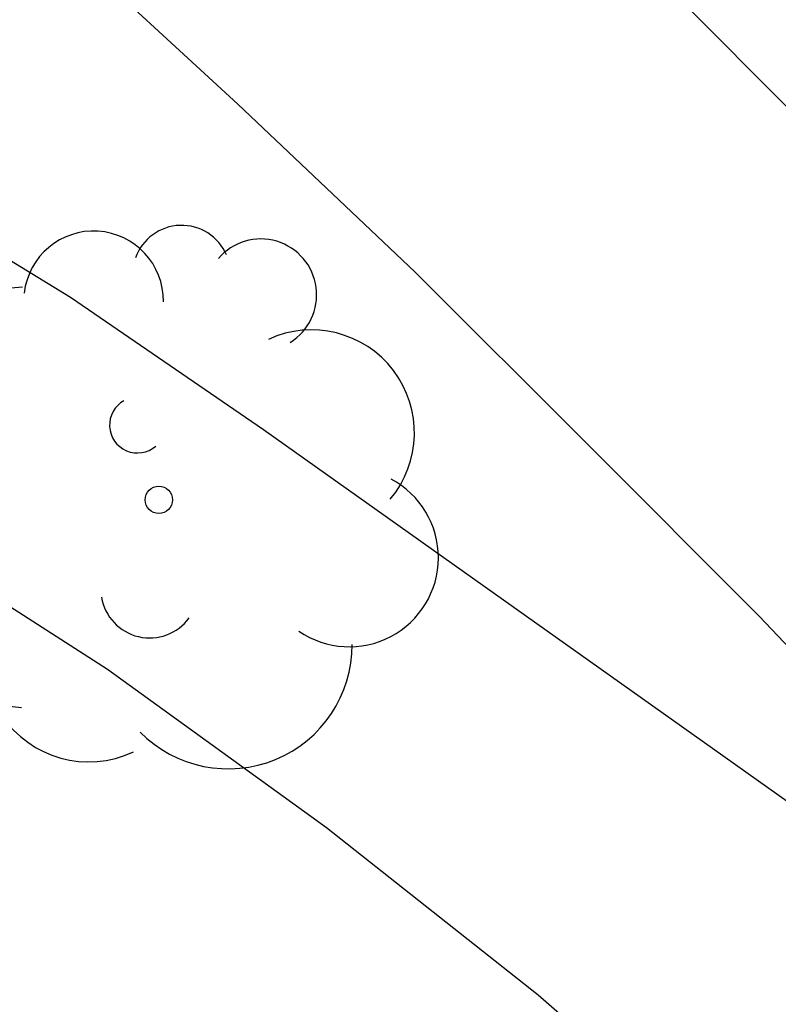
# Model space of a CAD drawing. Units: metres. Extents: x 578894 to 579245, y 4796289 to 4796540.
# Drawn here: x 579067 to 579070, y 4796452 to 4796456 of the extents above; entities that cross this region are included whole.
import ezdxf

# ---------------------------------------------------------------- set-up
doc = ezdxf.new("R2010")
doc.units = ezdxf.units.M
doc.header["$MEASUREMENT"] = 0
for name, color, linetype in [('020104', 34, 'Continuous'), ('060130', 9, 'Continuous'), ('100202', 3, 'Continuous')]:
    doc.layers.add(name, color=color, linetype=linetype)

# ---------------------------------------------------------------- blocks, each defined once
blk = doc.blocks.new('ARBOL')
blk.add_circle((0, 0), 0.0587)
for centre, radius, start, end in [((-0.2802, 0.855), 0.3, 359.2878, 173.6078), ((0.0974, 0.9696), 0.21, 23.1565, 160.4665), ((0.4381, 0.8809), 0.24, 301.578, 139.328), ((-0.564, 0.3811), 0.5325, 92.28, 254.58), ((0.656, 0.2878), 0.4425, 319.8556, 114.7656), ((-0.0915, 0.3211), 0.12, 119.14, 310.56), ((0.8188, -0.2491), 0.3825, 235.5275, 62.0275), ((-0.5565, -0.3389), 0.555, 142.64, 266.54), ((-0.039, -0.3839), 0.21, 189.64, 323.88), ((0.2985, -0.6239), 0.5325, 224.67, 0.24), ((-0.3015, -0.6764), 0.45, 213.78, 295.32)]:
    blk.add_arc(centre, radius, start, end)

msp = doc.modelspace()

# ---------------------------------------------------------------- linework, layer by layer
at = {"layer": '020104', "flags": 128}
for points, elevation in [([(579072.14, 4796451.39), (579068.04, 4796454.3), (579067.21, 4796454.87), (579066.36, 4796455.39), (579065.48, 4796455.87), (579064.57, 4796456.3), (579063.65, 4796456.69), (579062.71, 4796457.03), (579061.75, 4796457.32), (579060.77, 4796457.57), (579059.79, 4796457.76), (579058.8, 4796457.9)], 167), ([(579070.1, 4796451.1), (579069.22, 4796451.87), (579068.31, 4796452.59), (579067.37, 4796453.27), (579066.39, 4796453.9), (579065.38, 4796454.48), (579064.35, 4796455.01), (579063.29, 4796455.49), (579062.21, 4796455.92), (579061.11, 4796456.3), (579059.99, 4796456.62), (579058.86, 4796456.89), (579057.53, 4796456.97), (579056.19, 4796456.91), (579054.86, 4796456.73), (579053.56, 4796456.43), (579052.29, 4796456), (579051.07, 4796455.46), (579049.9, 4796454.81), (579048.8, 4796454.04), (579047.77, 4796453.18), (579046.84, 4796452.23), (579045.99, 4796451.19)], 168)]:
    msp.add_lwpolyline(points, dxfattribs=dict(at, elevation=elevation))
at = {"layer": '060130', "flags": 128}
for points in [[(579072.1639, 4796453.8066), (579069.838, 4796456.1406), (579068.1061, 4796457.4166), (579066.4541, 4796458.4326), (579064.7102, 4796459.3726), (579062.2823, 4796460.4606), (579059.8744, 4796461.0967), (579058.3176, 4796461.2693)], [(579072.31, 4796451.2), (579071.61, 4796451.98), (579070.89, 4796452.74), (579070.17, 4796453.5), (579069.43, 4796454.24), (579068.69, 4796454.98), (579067.93, 4796455.7), (579067.16, 4796456.41), (579065.94, 4796457.21), (579064.65, 4796457.91), (579063.32, 4796458.52), (579061.94, 4796459.03), (579060.54, 4796459.42), (579059.1, 4796459.72)]]:
    msp.add_lwpolyline(points, dxfattribs=at)

# ---------------------------------------------------------------- block references
at = {"layer": '100202', "rotation": 359.99}
msp.add_blockref('ARBOL', (579067.59, 4796454), dxfattribs=at)

doc.saveas('drawing.dxf')
